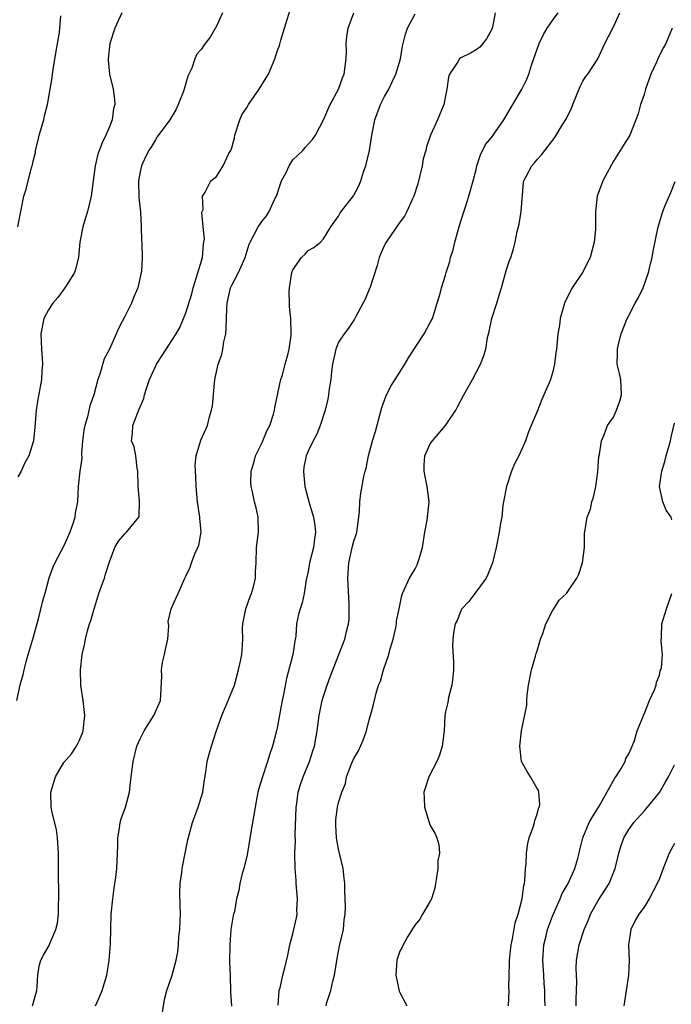
# Model space of a CAD drawing. Units: inches. Extents: x 2580000 to 2581230, y 1560000 to 1561673.
# Drawn here: x 2580325 to 2580411, y 1560649 to 1560778 of the extents above; entities that cross this region are included whole.
import ezdxf

# ---------------------------------------------------------------- set-up
doc = ezdxf.new("R2010")
doc.units = ezdxf.units.IN
doc.header["$MEASUREMENT"] = 0
doc.layers.add('LD25801560_2ft', color=253, linetype='Continuous')

msp = doc.modelspace()

# ---------------------------------------------------------------- linework, layer by layer
at = {"layer": 'LD25801560_2ft'}
for points, elevation in [([(2580326.91, 1560649), (2580327.46, 1560651), (2580327.53, 1560651.53), (2580327.62, 1560653), (2580327.79, 1560654.21), (2580328.01, 1560655), (2580328.36, 1560655.64), (2580329.08, 1560656.92), (2580329.17, 1560657.17), (2580329.97, 1560659), (2580330.16, 1560659.84), (2580330.29, 1560661), (2580330.31, 1560662.31), (2580330.35, 1560663), (2580330.35, 1560663.65), (2580330.29, 1560666.29), (2580330.31, 1560667), (2580330.3, 1560668.3), (2580330.32, 1560669), (2580330.2, 1560671), (2580330.06, 1560672.06), (2580329.45, 1560674.55), (2580329.37, 1560675), (2580329.31, 1560677), (2580329.93, 1560679), (2580331, 1560680.88), (2580332, 1560682), (2580332.67, 1560683), (2580333, 1560683.7), (2580333.39, 1560684.61), (2580333.53, 1560685), (2580333.77, 1560687), (2580333.52, 1560689), (2580333.22, 1560691), (2580333.21, 1560693), (2580333.43, 1560695), (2580333.71, 1560696.29), (2580333.84, 1560697), (2580334.12, 1560698.12), (2580334.39, 1560699), (2580334.56, 1560699.44), (2580334.97, 1560701), (2580335.46, 1560702.54), (2580335.59, 1560703), (2580335.96, 1560703.96), (2580336.34, 1560705), (2580336.48, 1560705.52), (2580337, 1560707.15), (2580337.7, 1560709), (2580338.16, 1560709.84), (2580339, 1560710.82), (2580339.09, 1560710.91), (2580339.2, 1560711), (2580340.84, 1560713), (2580340.88, 1560713.12), (2580340.92, 1560715.08), (2580340.73, 1560717), (2580340.71, 1560719), (2580340.62, 1560719.38), (2580340.46, 1560721), (2580340.2, 1560722.2), (2580339.88, 1560723), (2580340.02, 1560723.98), (2580340.04, 1560725), (2580340.68, 1560726.67), (2580340.89, 1560727.11), (2580341, 1560727.42), (2580341.48, 1560728.52), (2580341.59, 1560729), (2580341.85, 1560729.85), (2580342.24, 1560731), (2580343, 1560732.7), (2580343.15, 1560733), (2580343.87, 1560734.13), (2580345.72, 1560737), (2580346.19, 1560737.81), (2580347, 1560739.75), (2580347.76, 1560742.24), (2580347.95, 1560743), (2580348.39, 1560744.39), (2580349.15, 1560747), (2580349.29, 1560748.71), (2580349.35, 1560749), (2580349.41, 1560749.41), (2580349.24, 1560751), (2580349.07, 1560752.93), (2580349.25, 1560753.25), (2580349.15, 1560755), (2580349.47, 1560755.47), (2580350.28, 1560757), (2580351, 1560757.58), (2580351.88, 1560759), (2580352.61, 1560760.61), (2580352.87, 1560761), (2580353, 1560761.34), (2580353.36, 1560762.64), (2580353.4, 1560763), (2580354.06, 1560765), (2580354.33, 1560765.67), (2580355, 1560766.66), (2580355.21, 1560767), (2580356.61, 1560769), (2580357.51, 1560770.49), (2580357.81, 1560771), (2580358.65, 1560773), (2580359, 1560774.08), (2580359.24, 1560774.76), (2580359.43, 1560775.43), (2580359.91, 1560777), (2580361.76, 1560783)], 8644), ([(2580351.81, 1560779), (2580351, 1560777.25), (2580350.16, 1560775.84), (2580349.52, 1560775), (2580349.3, 1560774.7), (2580349, 1560774.22), (2580348.41, 1560773.59), (2580348.15, 1560773), (2580347.78, 1560771.78), (2580347.26, 1560770.74), (2580346.76, 1560769), (2580346.63, 1560768.63), (2580345.99, 1560767), (2580345.68, 1560766.32), (2580344.87, 1560765), (2580343.24, 1560762.76), (2580343, 1560762.4), (2580342.47, 1560761.53), (2580342.15, 1560761), (2580341.74, 1560760.26), (2580341.17, 1560759), (2580341, 1560758.2), (2580340.77, 1560757), (2580340.84, 1560754.84), (2580341.03, 1560752.97), (2580341.13, 1560751), (2580341.18, 1560749.18), (2580341.22, 1560749), (2580341.24, 1560748.76), (2580341.28, 1560747), (2580341.17, 1560745.17), (2580341.15, 1560745), (2580340.71, 1560743), (2580340.17, 1560741.83), (2580339.87, 1560741), (2580339, 1560739.27), (2580338.21, 1560737.79), (2580337, 1560734.98), (2580336.27, 1560733.73), (2580335.72, 1560731.72), (2580335.45, 1560731), (2580334.94, 1560729), (2580334.42, 1560727.58), (2580334.1, 1560726.1), (2580333.74, 1560725), (2580333.62, 1560724.38), (2580333.45, 1560723), (2580333.31, 1560721.31), (2580333.35, 1560720.65), (2580333.12, 1560719), (2580332.89, 1560717), (2580332.8, 1560715), (2580332.5, 1560713.5), (2580332.47, 1560713), (2580332.25, 1560712.25), (2580331.8, 1560711), (2580331, 1560709.22), (2580329.82, 1560707), (2580329.58, 1560706.42), (2580329.06, 1560705), (2580328.52, 1560703), (2580328.16, 1560701.84), (2580327.66, 1560699.66), (2580327.46, 1560699), (2580327, 1560697.27), (2580326.46, 1560695.54), (2580326.04, 1560694.04), (2580325.77, 1560693), (2580325.66, 1560692.34), (2580325.24, 1560691), (2580324.82, 1560689)], 8642), ([(2580338.59, 1560779), (2580337.68, 1560777), (2580337.02, 1560775.02), (2580336.82, 1560773), (2580336.83, 1560772.83), (2580337, 1560771), (2580337.46, 1560769), (2580337.66, 1560767.66), (2580337.68, 1560767), (2580337.53, 1560766.47), (2580337.35, 1560765), (2580337, 1560764.1), (2580336.53, 1560763), (2580336.01, 1560761.99), (2580335.48, 1560760.52), (2580335.12, 1560759), (2580334.83, 1560757), (2580334.59, 1560755), (2580334.13, 1560753), (2580333.84, 1560752.16), (2580333.5, 1560751), (2580333.1, 1560749), (2580332.91, 1560747), (2580332.55, 1560745.45), (2580332.41, 1560745), (2580331.39, 1560743.39), (2580331.16, 1560743), (2580330.24, 1560741.76), (2580329.56, 1560741), (2580329, 1560740.14), (2580328.39, 1560739), (2580328.01, 1560737), (2580328.08, 1560735), (2580328.18, 1560733.82), (2580328.2, 1560733), (2580328.11, 1560732.11), (2580328.09, 1560731), (2580327.6, 1560728.4), (2580327.38, 1560727), (2580327.23, 1560724.77), (2580327.05, 1560723), (2580326.43, 1560721), (2580325.92, 1560720.08), (2580325.4, 1560719), (2580325, 1560718.28)], 8640), ([(2580335.14, 1560649), (2580335.74, 1560650.26), (2580336.03, 1560651), (2580336.65, 1560653), (2580336.96, 1560654.96), (2580337.11, 1560657.11), (2580337.23, 1560661), (2580337.41, 1560663), (2580337.59, 1560664.41), (2580337.8, 1560665.8), (2580337.94, 1560667), (2580338, 1560668), (2580338.06, 1560669.94), (2580338.06, 1560671), (2580338.28, 1560672.28), (2580338.39, 1560673), (2580338.53, 1560673.47), (2580339.08, 1560675), (2580339.6, 1560677), (2580339.75, 1560678.25), (2580339.82, 1560679), (2580340.09, 1560681), (2580340.58, 1560683), (2580341, 1560683.97), (2580341.54, 1560685), (2580342.81, 1560687), (2580343.68, 1560689), (2580343.7, 1560689.7), (2580343.83, 1560692.17), (2580343.78, 1560693), (2580343.95, 1560693.95), (2580344.19, 1560695), (2580344.32, 1560695.68), (2580344.62, 1560697), (2580344.74, 1560698.74), (2580344.68, 1560699.32), (2580345.07, 1560701), (2580345.66, 1560702.34), (2580346, 1560703), (2580346.85, 1560705), (2580347, 1560705.27), (2580347.55, 1560706.45), (2580347.71, 1560707), (2580348.17, 1560708.17), (2580348.58, 1560709), (2580348.7, 1560709.3), (2580348.98, 1560711), (2580348.84, 1560712.84), (2580348.84, 1560713), (2580348.52, 1560715), (2580348.32, 1560717), (2580348.28, 1560718.28), (2580348.24, 1560719), (2580348.22, 1560719.78), (2580348.33, 1560721), (2580348.94, 1560723.06), (2580349.84, 1560725), (2580350.1, 1560726.1), (2580350.37, 1560727), (2580350.46, 1560727.54), (2580350.8, 1560731), (2580351.21, 1560733), (2580351.7, 1560734.3), (2580351.84, 1560735), (2580351.95, 1560735.95), (2580352.21, 1560737), (2580352.29, 1560737.71), (2580352.3, 1560739), (2580352.35, 1560740.35), (2580352.4, 1560741), (2580352.85, 1560743), (2580353, 1560743.35), (2580353.88, 1560745), (2580354.76, 1560747), (2580355.28, 1560748.72), (2580355.4, 1560749), (2580355.9, 1560749.9), (2580356.45, 1560751), (2580357, 1560751.74), (2580357.56, 1560752.44), (2580357.92, 1560753), (2580358.66, 1560754.66), (2580358.84, 1560755), (2580359.37, 1560756.63), (2580359.52, 1560757), (2580360.13, 1560758.13), (2580360.53, 1560759), (2580361, 1560759.76), (2580362.3, 1560761), (2580362.61, 1560761.39), (2580363.57, 1560762.44), (2580363.97, 1560763), (2580365, 1560765.01), (2580365.91, 1560767), (2580367, 1560769), (2580367.51, 1560770.49), (2580367.71, 1560771), (2580367.99, 1560773), (2580368.01, 1560773.99), (2580368, 1560775), (2580368.09, 1560775.91), (2580368.24, 1560777), (2580368.98, 1560779.02)], 8646), ([(2580343.87, 1560647.87), (2580344.18, 1560649.82), (2580344.52, 1560651), (2580345.18, 1560653), (2580345.71, 1560655), (2580345.93, 1560656.07), (2580346.01, 1560657), (2580346.07, 1560658.07), (2580346.22, 1560659), (2580346.23, 1560660.23), (2580346.3, 1560661), (2580346.24, 1560662.24), (2580346.22, 1560663.78), (2580346.24, 1560665), (2580346.47, 1560666.47), (2580346.51, 1560667), (2580346.58, 1560667.42), (2580346.91, 1560669), (2580347.25, 1560670.75), (2580347.86, 1560673), (2580348.6, 1560675), (2580349.21, 1560677), (2580349.42, 1560678.58), (2580349.61, 1560679.61), (2580349.8, 1560681), (2580350.06, 1560681.94), (2580350.33, 1560683), (2580350.94, 1560684.94), (2580351.7, 1560687), (2580352.55, 1560689), (2580353.35, 1560691), (2580353.89, 1560693), (2580354.14, 1560694.14), (2580354.31, 1560695), (2580354.38, 1560695.62), (2580354.45, 1560697), (2580354.41, 1560698.41), (2580354.46, 1560699), (2580354.56, 1560699.44), (2580354.84, 1560701), (2580355.41, 1560702.59), (2580355.59, 1560703), (2580355.85, 1560703.85), (2580356.13, 1560705), (2580356.12, 1560705.88), (2580356.18, 1560707), (2580356.25, 1560709), (2580356.5, 1560711), (2580356.46, 1560713), (2580356.19, 1560714.19), (2580355.99, 1560715), (2580355.71, 1560716.29), (2580355.53, 1560717), (2580355.49, 1560717.49), (2580355.53, 1560719), (2580355.89, 1560720.11), (2580356.12, 1560721), (2580357, 1560722.78), (2580357.64, 1560724.36), (2580357.97, 1560725), (2580358.47, 1560726.47), (2580358.6, 1560727), (2580358.64, 1560727.36), (2580359, 1560728.94), (2580359.35, 1560730.65), (2580359.44, 1560731), (2580359.64, 1560731.64), (2580360, 1560733), (2580360.41, 1560734.41), (2580360.52, 1560735), (2580360.79, 1560736.79), (2580360.8, 1560737), (2580360.73, 1560739), (2580360.57, 1560740.57), (2580360.55, 1560741), (2580360.53, 1560742.54), (2580360.56, 1560743), (2580360.86, 1560745), (2580361, 1560745.37), (2580362.12, 1560747), (2580362.6, 1560747.4), (2580363, 1560747.89), (2580363.73, 1560748.27), (2580364.62, 1560749), (2580365, 1560749.44), (2580365.98, 1560751), (2580367, 1560752.38), (2580367.19, 1560752.81), (2580368.96, 1560755.04), (2580369.64, 1560756.36), (2580369.92, 1560757), (2580370.31, 1560758.31), (2580370.57, 1560759), (2580371.02, 1560760.98), (2580371.32, 1560762.68), (2580371.35, 1560763), (2580371.43, 1560763.43), (2580371.74, 1560765), (2580372.46, 1560767), (2580373, 1560768.06), (2580373.56, 1560769), (2580374.05, 1560770.05), (2580374.51, 1560771), (2580375.08, 1560773), (2580375.37, 1560774.63), (2580375.76, 1560776.24), (2580376.03, 1560777), (2580377, 1560778.88)], 8648), ([(2580387.5, 1560779), (2580387.13, 1560777.13), (2580387.1, 1560777), (2580387, 1560776.77), (2580386.37, 1560775.63), (2580385.89, 1560775), (2580385.47, 1560774.53), (2580385, 1560774.16), (2580384.26, 1560773.74), (2580383, 1560773.13), (2580382.83, 1560773), (2580382.6, 1560772.6), (2580381.51, 1560771), (2580381.39, 1560770.61), (2580381.19, 1560769), (2580381, 1560768.14), (2580380.77, 1560767), (2580379.93, 1560765), (2580379.05, 1560763), (2580378.51, 1560761.49), (2580378.4, 1560761), (2580378.08, 1560759.92), (2580377.92, 1560759), (2580377.36, 1560756.64), (2580376.83, 1560755), (2580376.66, 1560754.66), (2580375.94, 1560753), (2580375.62, 1560752.38), (2580375, 1560751.61), (2580373.21, 1560749), (2580373, 1560748.61), (2580372.51, 1560747.49), (2580372.32, 1560747), (2580372.06, 1560745.94), (2580371.11, 1560743.11), (2580371.06, 1560742.94), (2580370.48, 1560741.52), (2580369.26, 1560739.26), (2580369.09, 1560738.91), (2580368.28, 1560737.72), (2580367.72, 1560737), (2580367, 1560735.9), (2580366.62, 1560735), (2580366.2, 1560733), (2580366.07, 1560732.07), (2580365.99, 1560731), (2580365.77, 1560729.77), (2580365.69, 1560729), (2580365.58, 1560728.42), (2580365.23, 1560727), (2580364.6, 1560725), (2580364.14, 1560723.86), (2580363.65, 1560723), (2580363, 1560721.63), (2580362.74, 1560721), (2580362.46, 1560719.54), (2580362.38, 1560719), (2580362.46, 1560718.46), (2580362.57, 1560717), (2580363.16, 1560714.84), (2580363.72, 1560713), (2580363.89, 1560711.89), (2580363.96, 1560711), (2580363.84, 1560710.16), (2580363.7, 1560709), (2580363.2, 1560707), (2580363, 1560705.87), (2580362.76, 1560704.77), (2580362.49, 1560703), (2580362.22, 1560701.78), (2580361.94, 1560701), (2580361.76, 1560700.24), (2580361.5, 1560699), (2580361.4, 1560697.4), (2580361.27, 1560696.73), (2580361.02, 1560695), (2580360.15, 1560691.85), (2580359.77, 1560689.77), (2580359.6, 1560689), (2580359, 1560685.62), (2580358.87, 1560685), (2580358.35, 1560683), (2580357.98, 1560682.02), (2580357.67, 1560681), (2580357.01, 1560679), (2580356.54, 1560677.46), (2580356.42, 1560677), (2580356.05, 1560675), (2580355.47, 1560671.47), (2580355, 1560668.79), (2580354.59, 1560667), (2580354.35, 1560666.35), (2580354.07, 1560665), (2580353.91, 1560664.09), (2580353.63, 1560663), (2580353.34, 1560661.34), (2580353.24, 1560661), (2580353.17, 1560660.83), (2580353, 1560659.77), (2580352.9, 1560659), (2580352.74, 1560657), (2580352.72, 1560654.72), (2580352.79, 1560653), (2580352.78, 1560652.78), (2580352.84, 1560651), (2580352.83, 1560650.83), (2580352.97, 1560648.97)], 8650), ([(2580359.08, 1560649.08), (2580359.23, 1560651), (2580359.34, 1560651.34), (2580359.71, 1560653), (2580359.97, 1560653.97), (2580360.35, 1560655.65), (2580360.62, 1560657), (2580361, 1560658.41), (2580361.49, 1560660.51), (2580361.56, 1560661), (2580361.53, 1560661.53), (2580361.61, 1560663), (2580361.44, 1560665), (2580361.42, 1560665.42), (2580361.3, 1560667), (2580361.28, 1560669), (2580361.35, 1560670.65), (2580361.32, 1560671.32), (2580361.43, 1560675), (2580361.51, 1560675.51), (2580361.72, 1560677), (2580362.02, 1560677.98), (2580362.37, 1560679), (2580363.18, 1560681), (2580363.6, 1560682.4), (2580363.82, 1560683), (2580364.02, 1560684.02), (2580364.18, 1560685), (2580364.43, 1560687), (2580364.54, 1560687.46), (2580364.83, 1560689), (2580365, 1560689.56), (2580365.48, 1560691), (2580365.9, 1560692.1), (2580367.04, 1560695), (2580367.82, 1560697), (2580368.01, 1560698.01), (2580368.27, 1560699), (2580368.36, 1560699.64), (2580368.39, 1560701), (2580368.38, 1560701.62), (2580368.2, 1560705), (2580368.33, 1560707), (2580368.83, 1560709.17), (2580369, 1560709.84), (2580369.3, 1560710.7), (2580369.39, 1560711), (2580369.66, 1560713), (2580369.74, 1560713.74), (2580369.77, 1560715), (2580369.89, 1560716.11), (2580370.31, 1560718.31), (2580370.47, 1560719), (2580370.59, 1560719.41), (2580370.92, 1560721), (2580371.45, 1560723), (2580371.81, 1560724.19), (2580372.66, 1560727.34), (2580373.2, 1560728.8), (2580373.85, 1560730.15), (2580374.41, 1560731), (2580375, 1560731.96), (2580375.67, 1560733), (2580376.16, 1560733.84), (2580377, 1560735.18), (2580378.22, 1560737), (2580379, 1560738.45), (2580379.27, 1560739), (2580379.92, 1560741), (2580380.29, 1560742.29), (2580380.47, 1560743), (2580381, 1560744.66), (2580381.09, 1560745), (2580381.55, 1560746.45), (2580381.66, 1560747), (2580382, 1560748), (2580382.23, 1560749), (2580382.84, 1560751.16), (2580383.31, 1560752.69), (2580383.62, 1560753.62), (2580384.06, 1560755), (2580384.61, 1560757), (2580385, 1560758.5), (2580385.11, 1560759), (2580385.56, 1560760.44), (2580386.24, 1560761.76), (2580387, 1560762.68), (2580387.25, 1560763), (2580388.64, 1560765), (2580390.99, 1560769), (2580391.66, 1560770.34), (2580391.9, 1560771), (2580392.3, 1560772.3), (2580393.26, 1560775), (2580393.82, 1560776.18), (2580394.29, 1560777), (2580395, 1560778.01), (2580395.74, 1560779)], 8652), ([(2580365.37, 1560649), (2580365.46, 1560649.46), (2580365.96, 1560651), (2580366.23, 1560652.23), (2580366.46, 1560653), (2580366.81, 1560655.19), (2580367, 1560656.18), (2580367.13, 1560656.87), (2580367.63, 1560659), (2580367.74, 1560660.26), (2580367.86, 1560661), (2580367.91, 1560661.91), (2580367.83, 1560664.17), (2580367.83, 1560665), (2580367.73, 1560665.73), (2580367.61, 1560667), (2580367, 1560669.53), (2580366.76, 1560670.76), (2580366.72, 1560671), (2580366.64, 1560672.64), (2580366.61, 1560673), (2580366.64, 1560673.36), (2580366.86, 1560675), (2580367, 1560675.62), (2580367.41, 1560677), (2580367.88, 1560678.12), (2580368.03, 1560679), (2580368.67, 1560680.67), (2580368.82, 1560681), (2580369, 1560681.39), (2580369.6, 1560682.4), (2580370.21, 1560683.79), (2580370.64, 1560685), (2580371, 1560686.44), (2580371.16, 1560687), (2580371.55, 1560688.45), (2580371.92, 1560689.92), (2580372.24, 1560691), (2580372.48, 1560691.52), (2580372.89, 1560693), (2580373.57, 1560695), (2580373.76, 1560695.76), (2580374.12, 1560697), (2580374.5, 1560698.5), (2580374.58, 1560699), (2580374.59, 1560699.41), (2580374.94, 1560701), (2580375.26, 1560702.74), (2580375.36, 1560703), (2580376.3, 1560705), (2580376.56, 1560705.44), (2580377, 1560706.22), (2580377.27, 1560706.73), (2580377.39, 1560707), (2580377.53, 1560707.53), (2580378, 1560709), (2580378.3, 1560711), (2580378.59, 1560712.59), (2580378.85, 1560715), (2580378.61, 1560717), (2580378.33, 1560718.33), (2580378.21, 1560719), (2580378.22, 1560719.78), (2580378.28, 1560721), (2580379, 1560722.6), (2580379.27, 1560723), (2580381, 1560725), (2580382.33, 1560727), (2580382.58, 1560727.42), (2580383.39, 1560729), (2580384.51, 1560731), (2580385.59, 1560733), (2580385.99, 1560734), (2580386.26, 1560735), (2580386.51, 1560736.51), (2580386.71, 1560737.29), (2580387.05, 1560739), (2580387.71, 1560741), (2580388.03, 1560742.03), (2580388.32, 1560743), (2580389, 1560745.42), (2580389.39, 1560746.61), (2580389.54, 1560747), (2580389.89, 1560748.11), (2580390.11, 1560749), (2580390.37, 1560750.37), (2580390.64, 1560751.36), (2580390.89, 1560753), (2580391.2, 1560756.8), (2580391.26, 1560757), (2580391.58, 1560757.58), (2580392.28, 1560759), (2580392.64, 1560759.36), (2580393, 1560759.81), (2580393.58, 1560760.42), (2580394, 1560761), (2580395.31, 1560762.69), (2580396.29, 1560764.29), (2580396.84, 1560765.16), (2580397.48, 1560766.52), (2580397.65, 1560767), (2580398.61, 1560769.39), (2580399, 1560770.08), (2580399.35, 1560770.65), (2580399.63, 1560771), (2580400.93, 1560773), (2580401.87, 1560775), (2580403, 1560777.18), (2580403.82, 1560779)], 8654), ([(2580325, 1560751), (2580325.36, 1560753), (2580325.78, 1560755), (2580326.07, 1560755.93), (2580326.77, 1560758.77), (2580326.9, 1560759.1), (2580327, 1560759.61), (2580327.28, 1560760.72), (2580327.28, 1560761), (2580327.66, 1560762.34), (2580327.78, 1560763), (2580328.38, 1560765), (2580328.49, 1560765.51), (2580328.88, 1560767), (2580329, 1560767.77), (2580329.23, 1560769), (2580329.48, 1560770.52), (2580329.52, 1560771), (2580329.6, 1560771.6), (2580330, 1560774), (2580330.44, 1560776.44), (2580330.62, 1560778.62)], 8638), ([(2580410.69, 1560777), (2580409.86, 1560775), (2580409.54, 1560774.46), (2580408.86, 1560773.14), (2580408.66, 1560772.66), (2580407.9, 1560771), (2580407.19, 1560769), (2580407, 1560768.32), (2580406.55, 1560767), (2580406.22, 1560765.78), (2580405.93, 1560765), (2580405.12, 1560763), (2580405, 1560762.77), (2580404.32, 1560761.68), (2580403.86, 1560761), (2580403, 1560759.6), (2580401.59, 1560757), (2580400.86, 1560755), (2580400.65, 1560753), (2580400.63, 1560750.63), (2580400.47, 1560749), (2580399.96, 1560747), (2580398.93, 1560745), (2580397.59, 1560743), (2580397.37, 1560742.63), (2580397, 1560741.87), (2580396.7, 1560741.3), (2580396.59, 1560741), (2580396.03, 1560739), (2580395.93, 1560738.07), (2580395.72, 1560737), (2580395.52, 1560735), (2580395.46, 1560734.54), (2580395.28, 1560733), (2580395, 1560731.88), (2580394.75, 1560731), (2580394.59, 1560730.59), (2580393.88, 1560729), (2580393.59, 1560728.41), (2580393, 1560726.8), (2580392.22, 1560725), (2580391.86, 1560724.14), (2580391.49, 1560723), (2580390.59, 1560721), (2580390.05, 1560719.95), (2580389.64, 1560719), (2580388.97, 1560717), (2580388.61, 1560715), (2580388.51, 1560714.51), (2580388.37, 1560713), (2580388.19, 1560712.19), (2580388.04, 1560711), (2580387.65, 1560709), (2580387.16, 1560707), (2580386.53, 1560705.47), (2580386.3, 1560705), (2580384.82, 1560703), (2580384.06, 1560701.94), (2580383.15, 1560701), (2580383.11, 1560700.89), (2580383, 1560700.72), (2580382.54, 1560699.46), (2580382.28, 1560699), (2580382.09, 1560698.09), (2580381.94, 1560697), (2580381.92, 1560696.08), (2580382.06, 1560694.06), (2580382.04, 1560693), (2580381.96, 1560692.04), (2580381.82, 1560691), (2580381.39, 1560689.39), (2580381.29, 1560688.71), (2580381, 1560687.49), (2580380.9, 1560687), (2580380.8, 1560685), (2580380.57, 1560683), (2580380.19, 1560681.81), (2580379.85, 1560681), (2580378.79, 1560679), (2580378.37, 1560677.63), (2580378.14, 1560677), (2580378.2, 1560676.2), (2580378.23, 1560675), (2580378.88, 1560672.88), (2580379, 1560672.63), (2580379.6, 1560671.6), (2580379.84, 1560671), (2580380.11, 1560670.11), (2580380.19, 1560669), (2580379.98, 1560668.02), (2580379.98, 1560667), (2580379.82, 1560665.82), (2580379.68, 1560665), (2580379.6, 1560664.4), (2580379.15, 1560663), (2580379, 1560662.7), (2580377.97, 1560661), (2580377.63, 1560660.37), (2580377, 1560659.61), (2580376.78, 1560659.22), (2580376.02, 1560658.02), (2580375.44, 1560657), (2580375.3, 1560656.7), (2580375, 1560656.15), (2580374.6, 1560655), (2580374.47, 1560653), (2580374.92, 1560650.92), (2580375, 1560650.74), (2580375.94, 1560649)], 8656), ([(2580389.25, 1560649), (2580389.32, 1560651), (2580389.31, 1560651.31), (2580389.32, 1560653), (2580389.39, 1560654.61), (2580389.38, 1560655), (2580389.59, 1560657), (2580389.78, 1560657.78), (2580390.13, 1560659.87), (2580390.52, 1560661), (2580391.04, 1560663), (2580391.25, 1560664.75), (2580391.32, 1560665), (2580391.39, 1560665.39), (2580391.48, 1560667), (2580391.55, 1560667.55), (2580391.59, 1560669), (2580391.76, 1560670.24), (2580391.95, 1560671), (2580392.52, 1560672.52), (2580392.66, 1560673), (2580392.71, 1560673.29), (2580393, 1560674.09), (2580393.18, 1560674.82), (2580393.27, 1560675), (2580393.34, 1560675.33), (2580393.21, 1560677), (2580393.18, 1560677.18), (2580393, 1560677.44), (2580392.12, 1560679), (2580391.69, 1560679.69), (2580391, 1560680.89), (2580390.96, 1560681), (2580390.74, 1560683), (2580390.95, 1560685), (2580391.64, 1560688.36), (2580391.64, 1560689), (2580391.68, 1560689.68), (2580391.86, 1560691), (2580392.26, 1560693), (2580392.8, 1560694.8), (2580392.88, 1560695.12), (2580393, 1560695.49), (2580393.43, 1560697), (2580393.74, 1560697.74), (2580394.13, 1560699), (2580395, 1560700.72), (2580395.2, 1560701), (2580395.9, 1560702.1), (2580396.82, 1560703), (2580397, 1560703.24), (2580398.21, 1560705), (2580398.46, 1560705.54), (2580398.93, 1560707), (2580399.19, 1560709), (2580399.2, 1560710.8), (2580399.53, 1560713), (2580399.98, 1560714.02), (2580400.16, 1560715), (2580400.39, 1560715.61), (2580400.67, 1560717), (2580400.94, 1560718.94), (2580401.08, 1560720.92), (2580401.17, 1560721.17), (2580401.42, 1560723), (2580401.78, 1560723.78), (2580402.2, 1560725), (2580403, 1560726.07), (2580403.4, 1560727), (2580403.82, 1560728.18), (2580404.03, 1560729), (2580403.94, 1560731), (2580403.79, 1560731.79), (2580403.49, 1560733), (2580403.53, 1560734.47), (2580403.51, 1560735), (2580403.65, 1560735.65), (2580404.01, 1560737), (2580404.77, 1560739), (2580405, 1560739.39), (2580405.85, 1560741), (2580406.27, 1560741.73), (2580406.9, 1560743), (2580407.6, 1560745), (2580407.84, 1560746.16), (2580408.07, 1560747), (2580408.19, 1560747.81), (2580408.83, 1560751), (2580409.46, 1560753), (2580409.78, 1560753.78), (2580410.52, 1560755.48), (2580411.08, 1560756.92)], 8658), ([(2580410.62, 1560712.62), (2580410.53, 1560713), (2580409.91, 1560713.91), (2580409.47, 1560715), (2580409.01, 1560717.01), (2580409.32, 1560719), (2580409.73, 1560720.27), (2580409.9, 1560721), (2580410.44, 1560723), (2580410.54, 1560723.46), (2580411, 1560725.28)], 8660), ([(2580394.04, 1560649), (2580394.01, 1560650.01), (2580394.02, 1560651), (2580393.93, 1560651.93), (2580393.86, 1560653), (2580393.74, 1560655), (2580393.87, 1560657), (2580394.17, 1560658.17), (2580394.36, 1560659), (2580395, 1560660.75), (2580396, 1560663), (2580396.29, 1560663.71), (2580397.04, 1560665), (2580397.93, 1560667), (2580398.31, 1560668.31), (2580398.49, 1560669), (2580398.57, 1560669.43), (2580399, 1560671), (2580399.83, 1560673), (2580400.23, 1560673.77), (2580401, 1560674.91), (2580401.14, 1560675.14), (2580403.17, 1560678.83), (2580403.31, 1560679), (2580403.87, 1560679.87), (2580404.52, 1560681), (2580404.63, 1560681.37), (2580405, 1560681.98), (2580405.29, 1560682.71), (2580405.44, 1560683), (2580405.73, 1560683.73), (2580406.09, 1560685), (2580406.9, 1560686.9), (2580406.92, 1560687.08), (2580407, 1560687.18), (2580407.72, 1560689), (2580408.38, 1560690.38), (2580408.58, 1560691), (2580408.62, 1560691.38), (2580409, 1560692.28), (2580409.13, 1560692.87), (2580409.2, 1560693), (2580409.27, 1560693.27), (2580409.4, 1560695), (2580409.25, 1560696.75), (2580409.3, 1560697.3), (2580409.34, 1560699), (2580409.93, 1560701), (2580410.63, 1560703)], 8660), ([(2580398.12, 1560649), (2580398.11, 1560649.89), (2580398.17, 1560651), (2580398.19, 1560652.19), (2580398.13, 1560653), (2580398.11, 1560653.89), (2580398.17, 1560655), (2580398.52, 1560657), (2580399.16, 1560659), (2580399.74, 1560660.26), (2580400, 1560661), (2580401, 1560662.81), (2580402.41, 1560665), (2580403.23, 1560667), (2580403.57, 1560668.43), (2580403.69, 1560669), (2580404.01, 1560669.99), (2580404.36, 1560671), (2580405, 1560672.09), (2580405.68, 1560673), (2580407, 1560674.5), (2580407.24, 1560674.76), (2580409, 1560676.95), (2580409.77, 1560678.23), (2580410.22, 1560679), (2580411, 1560680.55)], 8662), ([(2580411, 1560670.24), (2580410.53, 1560669.47), (2580410.3, 1560669), (2580409.87, 1560667.87), (2580409.49, 1560667), (2580409, 1560665.68), (2580408.73, 1560665), (2580407.68, 1560663), (2580407, 1560661.94), (2580406.32, 1560661), (2580405.82, 1560660.18), (2580405.25, 1560659), (2580404.94, 1560657), (2580405.04, 1560654.96), (2580404.98, 1560653), (2580404.36, 1560649)], 8664)]:
    msp.add_lwpolyline(points, dxfattribs=dict(at, elevation=elevation))

doc.saveas('drawing.dxf')
